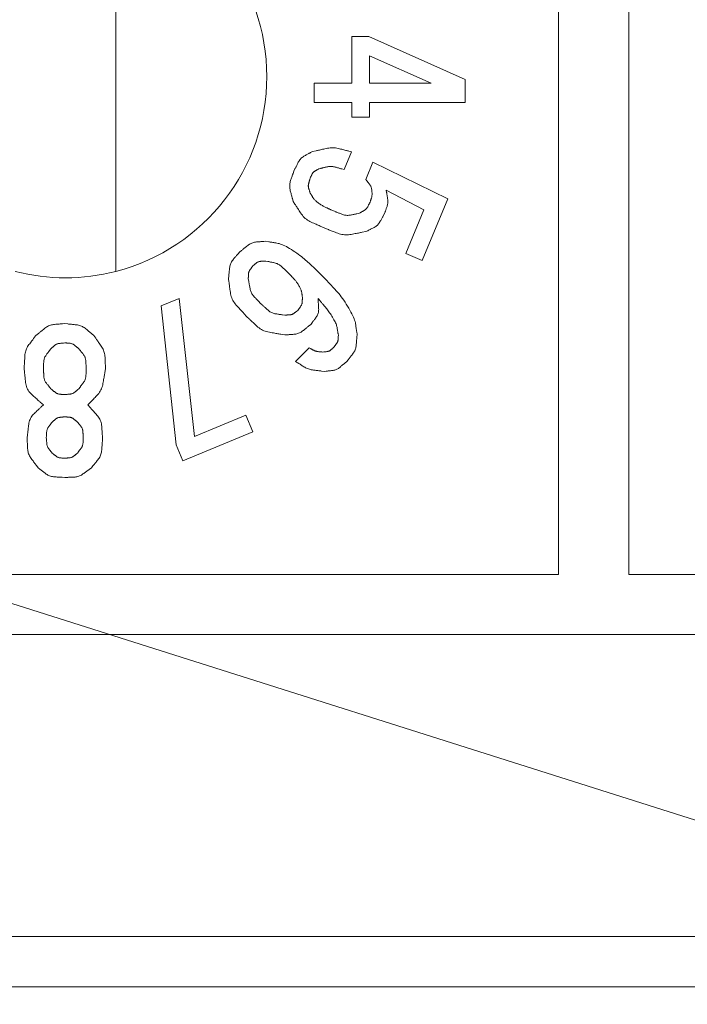
# Model space of a CAD drawing. Units: millimetres. Extents: x 35 to 805, y 3 to 571.
# Drawn here: x 146 to 153, y 345 to 355 of the extents above; entities that cross this region are included whole.
import ezdxf

# ---------------------------------------------------------------- set-up
doc = ezdxf.new("R2010")
doc.units = ezdxf.units.MM
doc.header["$LTSCALE"] = 0.5
for name, color, linetype, lineweight in [('10', 4, 'Continuous', 9), ('2', 7, 'Continuous', 9), ('8', 2, 'Continuous', 20)]:
    doc.layers.add(name, color=color, linetype=linetype, lineweight=lineweight)

msp = doc.modelspace()

# ---------------------------------------------------------------- linework, layer by layer
at = {"layer": '10', "color": 4, "linetype": 'Continuous', "lineweight": 9}
msp.add_lwpolyline([(129.7487, 354.081), (221.8049, 324.9191), (225.8049, 324.9191), (272.1869, 324.9191)], dxfattribs=at)
at = {"layer": '2', "color": 7, "linetype": 'Continuous', "lineweight": 9}
for p, q in [((151.5703, 349.1788), (151.5703, 359.0788)), ((152.2703, 359.0788), (152.2703, 349.1788)), ((147.1703, 356.0653), (147.1703, 352.1923)), ((149.5159, 354.0627), (149.5159, 354.5259)), ((149.5159, 354.5259), (149.685, 354.5259)), ((149.685, 354.5259), (150.6409, 354.0994)), ((149.6924, 354.3347), (149.6924, 354.0627)), ((150.3027, 354.0627), (149.6924, 354.3347)), ((149.1409, 353.8715), (149.1409, 354.0627)), ((149.1409, 354.0627), (149.5159, 354.0627)), ((149.6924, 354.0627), (150.3027, 354.0627)), ((150.6409, 354.0994), (150.6409, 353.8715)), ((149.5159, 353.8715), (149.1409, 353.8715)), ((149.5159, 353.7244), (149.5159, 353.8715)), ((150.6409, 353.8715), (149.6924, 353.8715)), ((149.6924, 353.8715), (149.6924, 353.7244)), ((149.6924, 353.7244), (149.5159, 353.7244)), ((149.5131, 353.3808), (149.4399, 353.2038)), ((149.6547, 353.1068), (149.7253, 353.277)), ((149.7253, 353.277), (150.4682, 352.9135)), ((150.2315, 352.8043), (149.8573, 352.999)), ((150.4682, 352.9135), (150.2144, 352.3007)), ((150.051, 352.3685), (150.2315, 352.8043)), ((150.2144, 352.3007), (150.051, 352.3685)), ((147.6216, 351.8487), (147.7986, 351.922)), ((147.7986, 351.922), (147.952, 350.55)), ((147.7711, 350.4669), (147.6216, 351.8487)), ((148.9572, 351.2969), (149.0917, 351.4314)), ((147.952, 350.55), (148.4626, 350.7616)), ((148.4626, 350.7616), (148.5304, 350.5982)), ((148.5304, 350.5982), (147.836, 350.3103)), ((147.836, 350.3103), (147.7711, 350.4669)), ((141.7703, 349.1788), (151.5703, 349.1788)), ((152.2703, 349.1788), (162.0703, 349.1788)), ((140.9987, 348.581), (162.8987, 348.581))]:
    msp.add_line(p, q, dxfattribs=at)
for points in [[(148.9388, 353.188), (148.9507, 353.2115), (148.9531, 353.2163), (148.9558, 353.2216), (148.9586, 353.2272), (148.9617, 353.2332), (148.9649, 353.2396), (148.9683, 353.2463), (148.9719, 353.2534), (148.9757, 353.2608), (148.9796, 353.2687), (148.9838, 353.2769), (148.9882, 353.2851), (148.9931, 353.2929), (148.9983, 353.3003), (149.0039, 353.3073), (149.0099, 353.3139), (149.0164, 353.3201), (149.0232, 353.326), (149.0304, 353.3314), (149.038, 353.3364), (149.046, 353.3411), (149.054, 353.3454), (149.0615, 353.3495), (149.0686, 353.3533), (149.0752, 353.3569), (149.0813, 353.3603), (149.087, 353.3633), (149.0922, 353.3662), (149.0969, 353.3688), (149.1012, 353.3711), (149.1051, 353.3732), (149.1231, 353.383)], [(149.1231, 353.383), (149.1596, 353.3912), (149.1672, 353.3929), (149.1754, 353.3947), (149.1841, 353.3967), (149.1934, 353.3988), (149.2033, 353.401), (149.2138, 353.4033), (149.2248, 353.4058), (149.2365, 353.4084), (149.2487, 353.4111), (149.2615, 353.414), (149.2745, 353.4166), (149.2876, 353.4186), (149.3006, 353.42), (149.3136, 353.4207), (149.3266, 353.4209), (149.3396, 353.4204), (149.3526, 353.4192), (149.3656, 353.4175), (149.3785, 353.4151), (149.3914, 353.4121), (149.404, 353.4088), (149.4158, 353.4058), (149.4269, 353.4029), (149.4373, 353.4003), (149.447, 353.3978), (149.456, 353.3955), (149.4642, 353.3934), (149.4717, 353.3914), (149.4785, 353.3897), (149.4846, 353.3881), (149.5131, 353.3808)], [(148.9336, 352.8871), (148.9258, 352.9154), (148.9242, 352.9213), (148.9224, 352.9277), (148.9206, 352.9345), (148.9186, 352.9417), (148.9165, 352.9494), (148.9142, 352.9575), (148.9119, 352.9661), (148.9094, 352.9751), (148.9068, 352.9846), (148.9041, 352.9945), (148.9016, 353.0047), (148.8997, 353.0148), (148.8985, 353.0249), (148.8979, 353.035), (148.8978, 353.045), (148.8984, 353.055), (148.8997, 353.065), (148.9015, 353.075), (148.9039, 353.0849), (148.907, 353.0948), (148.9103, 353.1044), (148.9134, 353.1135), (148.9163, 353.122), (148.919, 353.13), (148.9215, 353.1374), (148.9239, 353.1442), (148.926, 353.1506), (148.928, 353.1563), (148.9297, 353.1615), (148.9313, 353.1661), (148.9388, 353.188)], [(149.1882, 353.2122), (149.1776, 353.206), (149.1754, 353.2047), (149.1731, 353.2033), (149.1705, 353.2018), (149.1678, 353.2002), (149.165, 353.1985), (149.1619, 353.1967), (149.1587, 353.1948), (149.1554, 353.1928), (149.1518, 353.1907), (149.1481, 353.1885), (149.1445, 353.1862), (149.141, 353.1837), (149.1376, 353.181), (149.1345, 353.1782), (149.1316, 353.1752), (149.1289, 353.172), (149.1263, 353.1687), (149.124, 353.1651), (149.1218, 353.1614), (149.1198, 353.1576), (149.118, 353.1538), (149.1163, 353.1501), (149.1147, 353.1467), (149.1132, 353.1436), (149.1118, 353.1406), (149.1105, 353.1379), (149.1093, 353.1354), (149.1082, 353.1331), (149.1072, 353.131), (149.1063, 353.1292), (149.1022, 353.1205)], [(149.4399, 353.2038), (149.4164, 353.2105), (149.4115, 353.2119), (149.4063, 353.2134), (149.4007, 353.215), (149.3947, 353.2167), (149.3883, 353.2185), (149.3816, 353.2205), (149.3746, 353.2225), (149.3671, 353.2246), (149.3593, 353.2268), (149.3511, 353.2292), (149.3428, 353.2314), (149.3344, 353.2331), (149.326, 353.2344), (149.3176, 353.2352), (149.3092, 353.2357), (149.3009, 353.2356), (149.2925, 353.2352), (149.2841, 353.2342), (149.2757, 353.2329), (149.2672, 353.2311), (149.2591, 353.2291), (149.2514, 353.2273), (149.2441, 353.2256), (149.2374, 353.224), (149.2311, 353.2225), (149.2252, 353.2211), (149.2199, 353.2198), (149.215, 353.2186), (149.2106, 353.2176), (149.2067, 353.2166), (149.1882, 353.2122)], [(149.1022, 353.1205), (149.0981, 353.1062), (149.0972, 353.1032), (149.0963, 353.1), (149.0953, 353.0966), (149.0942, 353.0929), (149.0931, 353.0891), (149.0919, 353.085), (149.0907, 353.0806), (149.0894, 353.0761), (149.088, 353.0713), (149.0866, 353.0663), (149.0853, 353.0612), (149.0843, 353.0561), (149.0836, 353.051), (149.0832, 353.046), (149.0831, 353.0409), (149.0834, 353.0358), (149.0839, 353.0308), (149.0848, 353.0257), (149.086, 353.0207), (149.0875, 353.0157), (149.0891, 353.0108), (149.0906, 353.0062), (149.092, 353.0019), (149.0933, 352.9979), (149.0946, 352.9941), (149.0957, 352.9906), (149.0968, 352.9874), (149.0977, 352.9845), (149.0986, 352.9819), (149.0993, 352.9795), (149.103, 352.9685)], [(149.6972, 352.8819), (149.7008, 352.8927), (149.7016, 352.895), (149.7024, 352.8974), (149.7033, 352.9001), (149.7042, 352.9031), (149.7053, 352.9062), (149.7064, 352.9095), (149.7076, 352.9131), (149.7088, 352.9169), (149.7102, 352.9209), (149.7116, 352.9251), (149.7129, 352.9296), (149.714, 352.9345), (149.7149, 352.9398), (149.7156, 352.9456), (149.7161, 352.9517), (149.7164, 352.9583), (149.7165, 352.9652), (149.7163, 352.9726), (149.716, 352.9804), (149.7154, 352.9886), (149.7146, 352.9968), (149.7135, 353.0046), (149.7121, 353.0121), (149.7105, 353.0192), (149.7085, 353.0259), (149.7062, 353.0323), (149.7037, 353.0383), (149.7009, 353.044), (149.6977, 353.0493), (149.6943, 353.0542), (149.6908, 353.0588), (149.6875, 353.0633), (149.6842, 353.0676), (149.6812, 353.0717), (149.6782, 353.0756), (149.6754, 353.0793), (149.6728, 353.0829), (149.6702, 353.0862), (149.6679, 353.0894), (149.6656, 353.0924), (149.6547, 353.1068)], [(149.103, 352.9685), (149.1101, 352.9569), (149.1115, 352.9545), (149.1132, 352.9518), (149.1149, 352.949), (149.1168, 352.9458), (149.1189, 352.9425), (149.1211, 352.9389), (149.1234, 352.9351), (149.1259, 352.931), (149.1285, 352.9267), (149.1313, 352.9222), (149.1344, 352.9175), (149.138, 352.9128), (149.1421, 352.9079), (149.1468, 352.9029), (149.1519, 352.8978), (149.1576, 352.8926), (149.1638, 352.8873), (149.1705, 352.8819), (149.1777, 352.8764), (149.1854, 352.8707), (149.1934, 352.8652), (149.2011, 352.86), (149.2087, 352.855), (149.2161, 352.8503), (149.2233, 352.8459), (149.2303, 352.8418), (149.2372, 352.8379), (149.244, 352.8344), (149.2505, 352.8311), (149.2569, 352.8281), (149.2631, 352.8252), (149.269, 352.8225), (149.2747, 352.8199), (149.2801, 352.8174), (149.2853, 352.8151), (149.2903, 352.8128), (149.295, 352.8107), (149.2994, 352.8086), (149.3036, 352.8067), (149.3076, 352.8049), (149.3268, 352.7961)], [(149.8573, 352.999), (149.8611, 352.9768), (149.8619, 352.9722), (149.8627, 352.9673), (149.8636, 352.962), (149.8646, 352.9563), (149.8656, 352.9503), (149.8667, 352.944), (149.8679, 352.9373), (149.8691, 352.9302), (149.8703, 352.9228), (149.8716, 352.9151), (149.8728, 352.9071), (149.8735, 352.8993), (149.8739, 352.8914), (149.8739, 352.8836), (149.8735, 352.8759), (149.8726, 352.8682), (149.8714, 352.8605), (149.8698, 352.8528), (149.8678, 352.8452), (149.8654, 352.8376), (149.8629, 352.8302), (149.8605, 352.8233), (149.8583, 352.8168), (149.8562, 352.8107), (149.8543, 352.8051), (149.8525, 352.7998), (149.8508, 352.795), (149.8493, 352.7906), (149.8479, 352.7866), (149.8467, 352.7831), (149.841, 352.7664)], [(149.2533, 352.6191), (149.216, 352.6358), (149.2083, 352.6393), (149.1999, 352.643), (149.191, 352.647), (149.1815, 352.6512), (149.1714, 352.6557), (149.1608, 352.6605), (149.1495, 352.6655), (149.1377, 352.6708), (149.1253, 352.6764), (149.1123, 352.6822), (149.0993, 352.6885), (149.0868, 352.6954), (149.0749, 352.7029), (149.0635, 352.711), (149.0527, 352.7197), (149.0425, 352.7291), (149.0327, 352.7391), (149.0236, 352.7497), (149.0149, 352.7609), (149.0069, 352.7728), (148.9993, 352.7846), (148.9921, 352.7958), (148.9854, 352.8062), (148.9791, 352.816), (148.9733, 352.8251), (148.9679, 352.8335), (148.963, 352.8413), (148.9584, 352.8483), (148.9544, 352.8547), (148.9507, 352.8604), (148.9336, 352.8871)], [(149.5864, 352.7683), (149.5999, 352.7759), (149.6027, 352.7775), (149.6057, 352.7792), (149.609, 352.781), (149.6124, 352.783), (149.6161, 352.785), (149.62, 352.7872), (149.6241, 352.7895), (149.6284, 352.7919), (149.6329, 352.7944), (149.6376, 352.7971), (149.6424, 352.7999), (149.6469, 352.803), (149.6511, 352.8063), (149.6551, 352.8098), (149.6589, 352.8135), (149.6624, 352.8174), (149.6657, 352.8216), (149.6687, 352.826), (149.6716, 352.8306), (149.6741, 352.8354), (149.6765, 352.8402), (149.6788, 352.8447), (149.6809, 352.849), (149.6828, 352.8529), (149.6847, 352.8566), (149.6864, 352.8601), (149.6879, 352.8632), (149.6894, 352.8661), (149.6907, 352.8687), (149.6918, 352.871), (149.6972, 352.8819)], [(149.3268, 352.7961), (149.3506, 352.7867), (149.3555, 352.7847), (149.3608, 352.7826), (149.3665, 352.7804), (149.3725, 352.778), (149.3789, 352.7754), (149.3857, 352.7727), (149.3929, 352.7699), (149.4004, 352.7669), (149.4083, 352.7638), (149.4166, 352.7605), (149.425, 352.7574), (149.4336, 352.7548), (149.4421, 352.7527), (149.4507, 352.7511), (149.4593, 352.7501), (149.468, 352.7495), (149.4767, 352.7494), (149.4855, 352.7499), (149.4943, 352.7508), (149.5032, 352.7523), (149.5118, 352.7539), (149.5199, 352.7555), (149.5275, 352.757), (149.5347, 352.7584), (149.5413, 352.7596), (149.5474, 352.7608), (149.553, 352.7619), (149.5582, 352.7629), (149.5628, 352.7638), (149.5669, 352.7646), (149.5864, 352.7683)], [(149.841, 352.7664), (149.8285, 352.7446), (149.8259, 352.74), (149.8231, 352.7352), (149.8201, 352.7299), (149.8169, 352.7243), (149.8135, 352.7184), (149.8099, 352.7122), (149.8061, 352.7055), (149.8022, 352.6986), (149.798, 352.6913), (149.7936, 352.6836), (149.7889, 352.676), (149.7839, 352.6688), (149.7786, 352.6619), (149.7728, 352.6555), (149.7668, 352.6494), (149.7603, 352.6437), (149.7535, 352.6385), (149.7464, 352.6336), (149.7389, 352.6291), (149.731, 352.6249), (149.7232, 352.6211), (149.7158, 352.6175), (149.7089, 352.6142), (149.7024, 352.611), (149.6964, 352.6081), (149.6908, 352.6054), (149.6857, 352.6029), (149.681, 352.6006), (149.6768, 352.5985), (149.673, 352.5967), (149.6553, 352.588)], [(149.6553, 352.588), (149.6169, 352.5806), (149.6089, 352.5791), (149.6003, 352.5774), (149.5911, 352.5757), (149.5813, 352.5738), (149.5709, 352.5718), (149.5599, 352.5696), (149.5483, 352.5674), (149.536, 352.565), (149.5232, 352.5625), (149.5097, 352.5599), (149.496, 352.5577), (149.4823, 352.5562), (149.4688, 352.5554), (149.4553, 352.5554), (149.4418, 352.5562), (149.4285, 352.5578), (149.4152, 352.5601), (149.402, 352.5632), (149.3889, 352.5671), (149.3759, 352.5718), (149.3632, 352.5766), (149.3513, 352.5812), (149.3401, 352.5856), (149.3297, 352.5896), (149.3199, 352.5934), (149.3109, 352.5968), (149.3026, 352.6), (149.295, 352.603), (149.2882, 352.6056), (149.2821, 352.608), (149.2533, 352.6191)], [(148.3984, 352.3835), (148.4201, 352.401), (148.4247, 352.4046), (148.4295, 352.4085), (148.4347, 352.4127), (148.4403, 352.4172), (148.4462, 352.4219), (148.4524, 352.427), (148.459, 352.4323), (148.4659, 352.4378), (148.4732, 352.4437), (148.4808, 352.4498), (148.4887, 352.4558), (148.4968, 352.4612), (148.5051, 352.4661), (148.5136, 352.4705), (148.5224, 352.4743), (148.5313, 352.4775), (148.5405, 352.4802), (148.5498, 352.4823), (148.5594, 352.4839), (148.5692, 352.4849), (148.5788, 352.4857), (148.5879, 352.4864), (148.5964, 352.487), (148.6043, 352.4877), (148.6117, 352.4882), (148.6186, 352.4888), (148.6249, 352.4892), (148.6306, 352.4897), (148.6358, 352.4901), (148.6405, 352.4904), (148.6623, 352.4921)], [(148.6623, 352.4921), (148.6921, 352.4868), (148.6984, 352.4856), (148.7053, 352.4844), (148.7127, 352.4831), (148.7208, 352.4816), (148.7295, 352.4801), (148.7388, 352.4784), (148.7486, 352.4766), (148.7591, 352.4747), (148.7702, 352.4727), (148.7819, 352.4707), (148.7941, 352.468), (148.807, 352.4643), (148.8206, 352.4596), (148.8347, 352.4539), (148.8494, 352.4472), (148.8648, 352.4394), (148.8808, 352.4306), (148.8974, 352.4208), (148.9146, 352.41), (148.9324, 352.3982), (148.9502, 352.3859), (148.9674, 352.3739), (148.9838, 352.362), (148.9996, 352.3502), (149.0146, 352.3387), (149.029, 352.3273), (149.0427, 352.3161), (149.0557, 352.3051), (149.0681, 352.2943), (149.0798, 352.2836), (149.0909, 352.2733), (149.1015, 352.2633), (149.1117, 352.2538), (149.1215, 352.2446), (149.1309, 352.2359), (149.1398, 352.2276), (149.1482, 352.2197), (149.1562, 352.2122), (149.1638, 352.2051), (149.171, 352.1985), (149.2056, 352.1661)], [(148.2897, 352.1196), (148.2926, 352.1474), (148.2932, 352.1531), (148.2938, 352.1594), (148.2945, 352.166), (148.2953, 352.1731), (148.296, 352.1806), (148.2969, 352.1886), (148.2977, 352.197), (148.2987, 352.2059), (148.2996, 352.2151), (148.3006, 352.2249), (148.3019, 352.2347), (148.3038, 352.2443), (148.3062, 352.2536), (148.3091, 352.2627), (148.3125, 352.2716), (148.3165, 352.2802), (148.3211, 352.2886), (148.3261, 352.2967), (148.3318, 352.3047), (148.3379, 352.3123), (148.3442, 352.3197), (148.3501, 352.3266), (148.3556, 352.3331), (148.3607, 352.3392), (148.3656, 352.3449), (148.37, 352.3501), (148.3741, 352.3549), (148.3778, 352.3593), (148.3812, 352.3633), (148.3842, 352.3668), (148.3984, 352.3835)], [(148.6623, 352.2955), (148.6488, 352.2947), (148.646, 352.2945), (148.643, 352.2944), (148.6398, 352.2942), (148.6363, 352.294), (148.6327, 352.2937), (148.6288, 352.2935), (148.6248, 352.2933), (148.6205, 352.293), (148.616, 352.2928), (148.6113, 352.2925), (148.6066, 352.2921), (148.6019, 352.2914), (148.5974, 352.2904), (148.5929, 352.2892), (148.5886, 352.2878), (148.5843, 352.286), (148.5802, 352.284), (148.5762, 352.2817), (148.5722, 352.2792), (148.5684, 352.2764), (148.5647, 352.2736), (148.5613, 352.2709), (148.558, 352.2684), (148.555, 352.266), (148.5522, 352.2638), (148.5495, 352.2618), (148.5471, 352.26), (148.545, 352.2583), (148.543, 352.2567), (148.5412, 352.2554), (148.5329, 352.2489)], [(148.8951, 352.1661), (148.8765, 352.1843), (148.8726, 352.1881), (148.8685, 352.1922), (148.864, 352.1965), (148.8593, 352.2012), (148.8542, 352.2061), (148.8489, 352.2113), (148.8433, 352.2168), (148.8374, 352.2225), (148.8312, 352.2286), (148.8247, 352.2349), (148.818, 352.2411), (148.811, 352.2469), (148.8038, 352.2523), (148.7963, 352.2572), (148.7886, 352.2616), (148.7807, 352.2656), (148.7725, 352.2692), (148.7641, 352.2723), (148.7555, 352.2749), (148.7466, 352.2771), (148.7379, 352.279), (148.7297, 352.2808), (148.7219, 352.2825), (148.7147, 352.2841), (148.708, 352.2855), (148.7018, 352.2869), (148.6961, 352.2881), (148.6909, 352.2893), (148.6862, 352.2903), (148.682, 352.2912), (148.6623, 352.2955)], [(148.5329, 352.2489), (148.5251, 352.2381), (148.5235, 352.2358), (148.5217, 352.2334), (148.5198, 352.2308), (148.5178, 352.228), (148.5157, 352.225), (148.5135, 352.2219), (148.5111, 352.2186), (148.5086, 352.2152), (148.506, 352.2115), (148.5033, 352.2077), (148.5006, 352.2038), (148.4982, 352.1997), (148.496, 352.1956), (148.4942, 352.1914), (148.4925, 352.1872), (148.4912, 352.1828), (148.49, 352.1783), (148.4892, 352.1738), (148.4886, 352.1691), (148.4883, 352.1644), (148.4881, 352.1598), (148.4879, 352.1554), (148.4877, 352.1513), (148.4875, 352.1475), (148.4874, 352.1439), (148.4872, 352.1406), (148.4871, 352.1376), (148.487, 352.1348), (148.4869, 352.1323), (148.4868, 352.1301), (148.4863, 352.1196)], [(148.4708, 351.7419), (148.4433, 351.7724), (148.4376, 351.7787), (148.4315, 351.7856), (148.4249, 351.7929), (148.4179, 351.8006), (148.4104, 351.8089), (148.4026, 351.8177), (148.3943, 351.8269), (148.3855, 351.8366), (148.3764, 351.8467), (148.3668, 351.8574), (148.3574, 351.8685), (148.3487, 351.8799), (148.3409, 351.8917), (148.3338, 351.9038), (148.3275, 351.9163), (148.3221, 351.9291), (148.3174, 351.9423), (148.3135, 351.9559), (148.3103, 351.9698), (148.308, 351.984), (148.3061, 351.998), (148.3043, 352.0113), (148.3026, 352.0237), (148.3011, 352.0353), (148.2996, 352.0461), (148.2983, 352.056), (148.297, 352.0652), (148.2959, 352.0736), (148.2949, 352.0811), (148.294, 352.0879), (148.2897, 352.1196)], [(148.4863, 352.1196), (148.4911, 352.0937), (148.4921, 352.0883), (148.4931, 352.0825), (148.4943, 352.0763), (148.4955, 352.0697), (148.4968, 352.0627), (148.4981, 352.0553), (148.4996, 352.0474), (148.5011, 352.0392), (148.5027, 352.0305), (148.5043, 352.0214), (148.5063, 352.0123), (148.5087, 352.0034), (148.5116, 351.9947), (148.5149, 351.9863), (148.5187, 351.9781), (148.523, 351.9702), (148.5278, 351.9625), (148.533, 351.955), (148.5387, 351.9478), (148.5449, 351.9408), (148.5511, 351.9342), (148.557, 351.9279), (148.5625, 351.922), (148.5677, 351.9165), (148.5725, 351.9114), (148.577, 351.9067), (148.581, 351.9023), (148.5848, 351.8983), (148.5881, 351.8947), (148.5912, 351.8915), (148.6053, 351.8764)], [(149.0245, 351.9333), (149.0227, 351.946), (149.0223, 351.9486), (149.0219, 351.9515), (149.0215, 351.9547), (149.021, 351.9581), (149.0205, 351.9618), (149.0199, 351.9657), (149.0193, 351.9699), (149.0187, 351.9743), (149.018, 351.979), (149.0174, 351.984), (149.0164, 351.9892), (149.0151, 351.9947), (149.0134, 352.0005), (149.0113, 352.0066), (149.0088, 352.0129), (149.0058, 352.0196), (149.0025, 352.0265), (148.9988, 352.0337), (148.9947, 352.0412), (148.9901, 352.049), (148.9854, 352.0568), (148.9807, 352.0643), (148.9761, 352.0715), (148.9714, 352.0783), (148.9668, 352.0848), (148.9623, 352.0911), (148.9577, 352.097), (148.9532, 352.1025), (148.9488, 352.1078), (148.9443, 352.1128), (148.94, 352.1175), (148.9358, 352.122), (148.9318, 352.1263), (148.928, 352.1305), (148.9243, 352.1345), (148.9208, 352.1382), (148.9175, 352.1418), (148.9144, 352.1452), (148.9114, 352.1484), (148.9086, 352.1515), (148.8951, 352.1661)], [(149.2056, 352.1661), (149.2512, 352.1173), (149.2605, 352.1074), (149.2702, 352.097), (149.2802, 352.0863), (149.2906, 352.0752), (149.3013, 352.0637), (149.3124, 352.0518), (149.3239, 352.0395), (149.3357, 352.0269), (149.3479, 352.0139), (149.3604, 352.0004), (149.3731, 351.9865), (149.3858, 351.9718), (149.3983, 351.9563), (149.4108, 351.9401), (149.4232, 351.9232), (149.4356, 351.9055), (149.4479, 351.8871), (149.4601, 351.868), (149.4723, 351.8481), (149.4844, 351.8275), (149.4959, 351.8071), (149.5064, 351.7876), (149.5159, 351.7693), (149.5243, 351.752), (149.5316, 351.7358), (149.5379, 351.7206), (149.5431, 351.7064), (149.5473, 351.6933), (149.5504, 351.6813), (149.5524, 351.6703), (149.5539, 351.6601), (149.5554, 351.6505), (149.5567, 351.6413), (149.558, 351.6327), (149.5591, 351.6246), (149.5603, 351.6171), (149.5613, 351.61), (149.5623, 351.6035), (149.5631, 351.5975), (149.5639, 351.592), (149.5678, 351.5659)], [(148.9779, 351.8039), (148.9857, 351.8148), (148.9873, 351.8171), (148.9891, 351.8195), (148.991, 351.8221), (148.9929, 351.8249), (148.9951, 351.8278), (148.9973, 351.831), (148.9997, 351.8343), (149.0022, 351.8377), (149.0048, 351.8414), (149.0075, 351.8452), (149.0102, 351.8491), (149.0126, 351.8531), (149.0148, 351.8572), (149.0166, 351.8614), (149.0183, 351.8657), (149.0196, 351.8701), (149.0208, 351.8746), (149.0216, 351.8791), (149.0222, 351.8837), (149.0225, 351.8885), (149.0227, 351.8931), (149.0229, 351.8975), (149.0231, 351.9015), (149.0233, 351.9054), (149.0234, 351.9089), (149.0236, 351.9122), (149.0237, 351.9153), (149.0238, 351.918), (149.0239, 351.9206), (149.024, 351.9228), (149.0245, 351.9333)], [(149.1797, 351.923), (149.1813, 351.8962), (149.1817, 351.8906), (149.1821, 351.8846), (149.1824, 351.8782), (149.1829, 351.8714), (149.1833, 351.8641), (149.1838, 351.8564), (149.1843, 351.8483), (149.1848, 351.8398), (149.1854, 351.8309), (149.1859, 351.8216), (149.1862, 351.8121), (149.1859, 351.8028), (149.1849, 351.7937), (149.1833, 351.7849), (149.1811, 351.7762), (149.1782, 351.7677), (149.1747, 351.7594), (149.1706, 351.7513), (149.1659, 351.7434), (149.1605, 351.7357), (149.155, 351.7283), (149.1498, 351.7213), (149.1449, 351.7148), (149.1404, 351.7087), (149.1361, 351.703), (149.1322, 351.6977), (149.1286, 351.6929), (149.1253, 351.6885), (149.1224, 351.6845), (149.1197, 351.681), (149.1073, 351.6642)], [(149.3815, 351.5556), (149.3782, 351.5753), (149.3776, 351.5795), (149.3768, 351.584), (149.376, 351.589), (149.3751, 351.5943), (149.3742, 351.6), (149.3732, 351.6062), (149.3721, 351.6127), (149.371, 351.6196), (149.3698, 351.6269), (149.3685, 351.6347), (149.3669, 351.6428), (149.3646, 351.6514), (149.3618, 351.6604), (149.3583, 351.6698), (149.3542, 351.6797), (149.3494, 351.6901), (149.3441, 351.7008), (149.3381, 351.7121), (149.3314, 351.7237), (149.3242, 351.7358), (149.3167, 351.7479), (149.3093, 351.7595), (149.3019, 351.7707), (149.2947, 351.7815), (149.2876, 351.7917), (149.2805, 351.8016), (149.2736, 351.8109), (149.2667, 351.8199), (149.26, 351.8283), (149.2533, 351.8364), (149.2468, 351.844), (149.2406, 351.8513), (149.2346, 351.8584), (149.2289, 351.8651), (149.2234, 351.8715), (149.2182, 351.8777), (149.2132, 351.8835), (149.2085, 351.889), (149.2041, 351.8942), (149.1999, 351.8991), (149.1797, 351.923)], [(148.6053, 351.8764), (148.625, 351.8585), (148.629, 351.8548), (148.6334, 351.8508), (148.6381, 351.8465), (148.6431, 351.8419), (148.6484, 351.8371), (148.654, 351.832), (148.66, 351.8266), (148.6662, 351.8209), (148.6727, 351.8149), (148.6796, 351.8087), (148.6867, 351.8025), (148.694, 351.7969), (148.7016, 351.7918), (148.7094, 351.7872), (148.7175, 351.7831), (148.7257, 351.7794), (148.7342, 351.7763), (148.743, 351.7737), (148.7519, 351.7716), (148.7611, 351.77), (148.7702, 351.7687), (148.7787, 351.7675), (148.7867, 351.7663), (148.7942, 351.7652), (148.8011, 351.7642), (148.8076, 351.7633), (148.8135, 351.7624), (148.8189, 351.7617), (148.8237, 351.761), (148.8281, 351.7603), (148.8485, 351.7574)], [(148.8485, 351.7574), (148.862, 351.7582), (148.8648, 351.7583), (148.8678, 351.7585), (148.871, 351.7587), (148.8745, 351.7589), (148.8781, 351.7591), (148.8819, 351.7594), (148.886, 351.7596), (148.8903, 351.7599), (148.8948, 351.7601), (148.8995, 351.7604), (148.9042, 351.7608), (148.9089, 351.7615), (148.9134, 351.7624), (148.9179, 351.7637), (148.9222, 351.7651), (148.9265, 351.7669), (148.9306, 351.7689), (148.9346, 351.7711), (148.9386, 351.7737), (148.9424, 351.7765), (148.9461, 351.7793), (148.9495, 351.782), (148.9528, 351.7845), (148.9558, 351.7868), (148.9586, 351.789), (148.9612, 351.7911), (148.9637, 351.7929), (148.9658, 351.7946), (148.9678, 351.7961), (148.9696, 351.7975), (148.9779, 351.8039)], [(148.8485, 351.5608), (148.8084, 351.5677), (148.8, 351.5691), (148.7911, 351.5707), (148.7814, 351.5723), (148.7712, 351.5741), (148.7603, 351.576), (148.7487, 351.578), (148.7366, 351.5801), (148.7238, 351.5823), (148.7103, 351.5846), (148.6963, 351.5871), (148.6821, 351.5899), (148.6682, 351.5935), (148.6548, 351.5978), (148.6417, 351.6029), (148.629, 351.6087), (148.6167, 351.6153), (148.6047, 351.6226), (148.5931, 351.6306), (148.5819, 351.6393), (148.5711, 351.6488), (148.5607, 351.6584), (148.551, 351.6675), (148.5418, 351.676), (148.5333, 351.6839), (148.5253, 351.6913), (148.5179, 351.6982), (148.5111, 351.7045), (148.5049, 351.7102), (148.4993, 351.7154), (148.4943, 351.72), (148.4708, 351.7419)], [(146.3762, 351.5553), (146.3998, 351.5743), (146.4048, 351.5782), (146.41, 351.5825), (146.4157, 351.587), (146.4217, 351.5919), (146.4282, 351.597), (146.4349, 351.6025), (146.4421, 351.6082), (146.4496, 351.6143), (146.4575, 351.6206), (146.4658, 351.6273), (146.4744, 351.6337), (146.4832, 351.6396), (146.4922, 351.6449), (146.5015, 351.6496), (146.511, 351.6537), (146.5207, 351.6573), (146.5306, 351.6602), (146.5408, 351.6625), (146.5512, 351.6642), (146.5618, 351.6653), (146.5723, 351.6661), (146.5821, 351.6668), (146.5914, 351.6675), (146.6, 351.6682), (146.6081, 351.6688), (146.6155, 351.6694), (146.6223, 351.6699), (146.6286, 351.6703), (146.6342, 351.6708), (146.6393, 351.6712), (146.6629, 351.673)], [(146.6629, 351.673), (146.6931, 351.6699), (146.6994, 351.6692), (146.7062, 351.6685), (146.7134, 351.6678), (146.7211, 351.667), (146.7293, 351.6662), (146.7379, 351.6653), (146.7471, 351.6644), (146.7567, 351.6634), (146.7668, 351.6624), (146.7773, 351.6613), (146.788, 351.6599), (146.7984, 351.6579), (146.8085, 351.6553), (146.8184, 351.6522), (146.8281, 351.6484), (146.8375, 351.6441), (146.8466, 351.6392), (146.8554, 351.6337), (146.864, 351.6276), (146.8724, 351.6209), (146.8804, 351.6141), (146.8879, 351.6077), (146.895, 351.6017), (146.9016, 351.5961), (146.9077, 351.5909), (146.9134, 351.5861), (146.9187, 351.5817), (146.9234, 351.5776), (146.9277, 351.5739), (146.9316, 351.5707), (146.9497, 351.5553)], [(149.1073, 351.6642), (149.0858, 351.6474), (149.0814, 351.6438), (149.0766, 351.6401), (149.0715, 351.636), (149.066, 351.6317), (149.0602, 351.6271), (149.0541, 351.6223), (149.0476, 351.6172), (149.0408, 351.6118), (149.0336, 351.6062), (149.0261, 351.6003), (149.0184, 351.5945), (149.0104, 351.5893), (149.0023, 351.5846), (148.9939, 351.5804), (148.9853, 351.5768), (148.9766, 351.5737), (148.9676, 351.5712), (148.9584, 351.5692), (148.9491, 351.5677), (148.9395, 351.5668), (148.9301, 351.5662), (148.9213, 351.5656), (148.9129, 351.5651), (148.9052, 351.5645), (148.8979, 351.5641), (148.8912, 351.5636), (148.8851, 351.5632), (148.8795, 351.5628), (148.8744, 351.5625), (148.8699, 351.5622), (148.8485, 351.5608)], [(146.2585, 351.2244), (146.2604, 351.2588), (146.2608, 351.266), (146.2613, 351.2736), (146.2617, 351.2819), (146.2622, 351.2906), (146.2627, 351.2999), (146.2633, 351.3098), (146.2639, 351.3202), (146.2645, 351.3311), (146.2651, 351.3426), (146.2658, 351.3546), (146.2668, 351.3667), (146.2685, 351.3786), (146.2709, 351.3902), (146.2739, 351.4016), (146.2776, 351.4127), (146.282, 351.4235), (146.2871, 351.4341), (146.2928, 351.4445), (146.2993, 351.4545), (146.3064, 351.4643), (146.3136, 351.4737), (146.3204, 351.4826), (146.3268, 351.4909), (146.3328, 351.4987), (146.3383, 351.506), (146.3435, 351.5127), (146.3482, 351.5188), (146.3525, 351.5244), (146.3564, 351.5295), (146.3598, 351.534), (146.3762, 351.5553)], [(146.9497, 351.5553), (146.9695, 351.5275), (146.9736, 351.5217), (146.9781, 351.5154), (146.9828, 351.5088), (146.9879, 351.5017), (146.9933, 351.4941), (146.999, 351.4861), (147.005, 351.4777), (147.0113, 351.4688), (147.0179, 351.4595), (147.0249, 351.4497), (147.0316, 351.4396), (147.0377, 351.4293), (147.0432, 351.4188), (147.048, 351.4081), (147.0521, 351.3971), (147.0556, 351.3859), (147.0584, 351.3745), (147.0605, 351.3629), (147.062, 351.3511), (147.0628, 351.339), (147.0633, 351.3272), (147.0637, 351.316), (147.0641, 351.3056), (147.0645, 351.2958), (147.0649, 351.2867), (147.0652, 351.2782), (147.0655, 351.2705), (147.0658, 351.2634), (147.0661, 351.257), (147.0663, 351.2513), (147.0674, 351.2244)], [(149.3349, 351.4366), (149.3425, 351.4465), (149.3441, 351.4485), (149.3458, 351.4507), (149.3476, 351.4531), (149.3496, 351.4556), (149.3516, 351.4583), (149.3538, 351.4611), (149.3561, 351.4641), (149.3586, 351.4673), (149.3611, 351.4706), (149.3638, 351.4741), (149.3664, 351.4776), (149.3687, 351.4813), (149.3708, 351.4851), (149.3727, 351.4889), (149.3743, 351.4929), (149.3757, 351.4969), (149.3769, 351.501), (149.3778, 351.5052), (149.3784, 351.5095), (149.3788, 351.5139), (149.3791, 351.5182), (149.3794, 351.5223), (149.3796, 351.5261), (149.3798, 351.5296), (149.38, 351.5329), (149.3802, 351.536), (149.3804, 351.5388), (149.3806, 351.5414), (149.3807, 351.5437), (149.3809, 351.5458), (149.3815, 351.5556)], [(149.5678, 351.5659), (149.5655, 351.5377), (149.5651, 351.5319), (149.5646, 351.5256), (149.5641, 351.5188), (149.5635, 351.5117), (149.5629, 351.504), (149.5623, 351.496), (149.5616, 351.4874), (149.5609, 351.4785), (149.5601, 351.4691), (149.5594, 351.4592), (149.5583, 351.4493), (149.5567, 351.4396), (149.5545, 351.4301), (149.5518, 351.4208), (149.5485, 351.4118), (149.5447, 351.4029), (149.5403, 351.3944), (149.5353, 351.386), (149.5298, 351.3779), (149.5238, 351.37), (149.5176, 351.3624), (149.5118, 351.3553), (149.5064, 351.3486), (149.5013, 351.3424), (149.4966, 351.3366), (149.4922, 351.3312), (149.4882, 351.3262), (149.4845, 351.3217), (149.4812, 351.3176), (149.4782, 351.314), (149.4643, 351.2969)], [(146.5232, 351.423), (146.511, 351.4063), (146.5084, 351.4029), (146.5057, 351.3992), (146.5028, 351.3952), (146.4996, 351.3909), (146.4963, 351.3864), (146.4928, 351.3817), (146.4891, 351.3766), (146.4852, 351.3713), (146.4811, 351.3658), (146.4768, 351.36), (146.4726, 351.354), (146.4688, 351.3478), (146.4654, 351.3415), (146.4625, 351.3351), (146.4599, 351.3285), (146.4577, 351.3218), (146.456, 351.3149), (146.4546, 351.3079), (146.4536, 351.3008), (146.4531, 351.2935), (146.4527, 351.2864), (146.4524, 351.2797), (146.4521, 351.2734), (146.4518, 351.2675), (146.4515, 351.262), (146.4513, 351.2569), (146.4511, 351.2522), (146.4509, 351.2479), (146.4507, 351.2441), (146.4505, 351.2406), (146.4497, 351.2244)], [(146.6629, 351.4818), (146.6482, 351.4801), (146.6451, 351.4798), (146.6418, 351.4794), (146.6383, 351.479), (146.6345, 351.4786), (146.6305, 351.4782), (146.6263, 351.4777), (146.6218, 351.4772), (146.6171, 351.4767), (146.6122, 351.4762), (146.6071, 351.4756), (146.6018, 351.4749), (146.5968, 351.4738), (146.5918, 351.4725), (146.587, 351.4709), (146.5823, 351.4691), (146.5777, 351.4669), (146.5733, 351.4645), (146.569, 351.4617), (146.5648, 351.4587), (146.5607, 351.4554), (146.5569, 351.4521), (146.5532, 351.4489), (146.5498, 351.4459), (146.5466, 351.4432), (146.5436, 351.4406), (146.5408, 351.4382), (146.5383, 351.436), (146.536, 351.434), (146.5339, 351.4322), (146.532, 351.4306), (146.5232, 351.423)], [(146.8027, 351.423), (146.7912, 351.4324), (146.7888, 351.4343), (146.7862, 351.4364), (146.7835, 351.4387), (146.7805, 351.4411), (146.7774, 351.4437), (146.7741, 351.4464), (146.7707, 351.4492), (146.767, 351.4522), (146.7632, 351.4554), (146.7592, 351.4587), (146.755, 351.4619), (146.7507, 351.4648), (146.7463, 351.4674), (146.7418, 351.4698), (146.7372, 351.4718), (146.7325, 351.4736), (146.7276, 351.4751), (146.7227, 351.4762), (146.7176, 351.4771), (146.7124, 351.4777), (146.7073, 351.4781), (146.7025, 351.4785), (146.6979, 351.4789), (146.6937, 351.4792), (146.6898, 351.4796), (146.6861, 351.4799), (146.6828, 351.4801), (146.6797, 351.4804), (146.677, 351.4806), (146.6745, 351.4808), (146.6629, 351.4818)], [(146.8762, 351.2244), (146.8748, 351.2452), (146.8746, 351.2495), (146.8743, 351.2541), (146.8739, 351.2591), (146.8736, 351.2644), (146.8732, 351.27), (146.8728, 351.2759), (146.8724, 351.2822), (146.872, 351.2888), (146.8715, 351.2957), (146.8711, 351.3029), (146.8704, 351.3102), (146.8693, 351.3174), (146.8678, 351.3244), (146.8659, 351.3312), (146.8635, 351.3379), (146.8608, 351.3444), (146.8577, 351.3507), (146.8541, 351.3569), (146.8501, 351.3629), (146.8457, 351.3688), (146.8413, 351.3744), (146.8371, 351.3796), (146.8331, 351.3846), (146.8295, 351.3892), (146.826, 351.3936), (146.8229, 351.3975), (146.8199, 351.4012), (146.8173, 351.4046), (146.8149, 351.4076), (146.8127, 351.4103), (146.8027, 351.423)], [(149.0917, 351.4314), (149.1036, 351.4252), (149.1061, 351.4239), (149.1087, 351.4225), (149.1116, 351.421), (149.1146, 351.4194), (149.1178, 351.4177), (149.1212, 351.4159), (149.1248, 351.414), (149.1286, 351.412), (149.1325, 351.4099), (149.1367, 351.4078), (149.1409, 351.4056), (149.1452, 351.4037), (149.1496, 351.4019), (149.154, 351.4003), (149.1585, 351.3988), (149.163, 351.3976), (149.1676, 351.3965), (149.1722, 351.3956), (149.1769, 351.3949), (149.1816, 351.3943), (149.1862, 351.3939), (149.1906, 351.3935), (149.1947, 351.3931), (149.1985, 351.3927), (149.202, 351.3923), (149.2053, 351.392), (149.2083, 351.3917), (149.2111, 351.3915), (149.2136, 351.3912), (149.2158, 351.391), (149.2263, 351.39)], [(149.2263, 351.39), (149.2377, 351.3914), (149.2401, 351.3917), (149.2427, 351.392), (149.2455, 351.3923), (149.2484, 351.3926), (149.2515, 351.393), (149.2548, 351.3934), (149.2583, 351.3938), (149.2619, 351.3942), (149.2658, 351.3947), (149.2698, 351.3952), (149.2738, 351.3958), (149.2778, 351.3966), (149.2816, 351.3976), (149.2854, 351.3989), (149.2891, 351.4004), (149.2926, 351.4021), (149.2961, 351.404), (149.2994, 351.4062), (149.3027, 351.4086), (149.3058, 351.4111), (149.3088, 351.4138), (149.3116, 351.4162), (149.3143, 351.4186), (149.3168, 351.4207), (149.3191, 351.4228), (149.3213, 351.4246), (149.3232, 351.4264), (149.325, 351.4279), (149.3266, 351.4293), (149.3281, 351.4306), (149.3349, 351.4366)], [(146.4497, 350.8641), (146.4194, 350.8916), (146.4131, 350.8973), (146.4063, 350.9034), (146.3991, 350.91), (146.3913, 350.917), (146.3831, 350.9244), (146.3744, 350.9323), (146.3653, 350.9406), (146.3556, 350.9493), (146.3455, 350.9585), (146.3349, 350.9681), (146.3245, 350.9781), (146.3151, 350.9886), (146.3066, 350.9995), (146.299, 351.011), (146.2924, 351.0228), (146.2866, 351.0352), (146.2818, 351.0479), (146.278, 351.0612), (146.275, 351.0749), (146.273, 351.0891), (146.2715, 351.103), (146.2701, 351.1162), (146.2688, 351.1286), (146.2676, 351.1402), (146.2664, 351.1509), (146.2653, 351.1609), (146.2644, 351.1701), (146.2635, 351.1784), (146.2627, 351.186), (146.2619, 351.1927), (146.2585, 351.2244)], [(146.4497, 351.2244), (146.4511, 351.2037), (146.4514, 351.1994), (146.4517, 351.1948), (146.4521, 351.1898), (146.4524, 351.1845), (146.4528, 351.1789), (146.4532, 351.173), (146.4536, 351.1667), (146.4541, 351.1602), (146.4545, 351.1533), (146.455, 351.146), (146.4557, 351.1387), (146.4568, 351.1316), (146.4584, 351.1246), (146.4603, 351.1177), (146.4626, 351.1111), (146.4653, 351.1046), (146.4685, 351.0982), (146.472, 351.092), (146.476, 351.086), (146.4803, 351.0802), (146.4848, 351.0746), (146.489, 351.0693), (146.4929, 351.0643), (146.4966, 351.0597), (146.5, 351.0553), (146.5031, 351.0513), (146.506, 351.0477), (146.5087, 351.0443), (146.5111, 351.0413), (146.5132, 351.0386), (146.5232, 351.0259)], [(146.8027, 351.0259), (146.8149, 351.0425), (146.8175, 351.0459), (146.8202, 351.0497), (146.8232, 351.0536), (146.8263, 351.0579), (146.8296, 351.0624), (146.8331, 351.0672), (146.8369, 351.0722), (146.8408, 351.0775), (146.8449, 351.083), (146.8492, 351.0888), (146.8534, 351.0949), (146.8572, 351.101), (146.8606, 351.1073), (146.8635, 351.1138), (146.8661, 351.1203), (146.8683, 351.127), (146.87, 351.1339), (146.8714, 351.1409), (146.8724, 351.148), (146.8729, 351.1553), (146.8732, 351.1624), (146.8736, 351.1692), (146.8739, 351.1755), (146.8741, 351.1814), (146.8744, 351.1869), (146.8746, 351.192), (146.8749, 351.1966), (146.8751, 351.2009), (146.8752, 351.2048), (146.8754, 351.2082), (146.8762, 351.2244)], [(147.0674, 351.2244), (147.0607, 351.1858), (147.0594, 351.1778), (147.0579, 351.1692), (147.0563, 351.1599), (147.0546, 351.1501), (147.0528, 351.1396), (147.0509, 351.1285), (147.0489, 351.1168), (147.0468, 351.1045), (147.0446, 351.0916), (147.0423, 351.0781), (147.0395, 351.0644), (147.0361, 351.0512), (147.0319, 351.0383), (147.0269, 351.0258), (147.0213, 351.0137), (147.0149, 351.0019), (147.0078, 350.9906), (146.9999, 350.9796), (146.9913, 350.969), (146.982, 350.9587), (146.9726, 350.949), (146.9638, 350.9398), (146.9554, 350.9311), (146.9477, 350.923), (146.9404, 350.9155), (146.9337, 350.9086), (146.9275, 350.9022), (146.9219, 350.8963), (146.9168, 350.891), (146.9123, 350.8863), (146.8909, 350.8641)], [(149.2418, 351.1986), (149.2131, 351.2018), (149.2071, 351.2025), (149.2007, 351.2032), (149.1939, 351.204), (149.1865, 351.2048), (149.1788, 351.2057), (149.1705, 351.2066), (149.1619, 351.2076), (149.1527, 351.2087), (149.1432, 351.2098), (149.1331, 351.2109), (149.123, 351.2123), (149.1129, 351.2141), (149.1031, 351.2164), (149.0934, 351.2191), (149.0838, 351.2222), (149.0745, 351.2258), (149.0653, 351.2298), (149.0562, 351.2343), (149.0473, 351.2392), (149.0386, 351.2445), (149.0302, 351.2499), (149.0223, 351.255), (149.0148, 351.2598), (149.0079, 351.2643), (149.0014, 351.2685), (148.9954, 351.2723), (148.9899, 351.2758), (148.9849, 351.2791), (148.9803, 351.282), (148.9763, 351.2846), (148.9572, 351.2969)], [(149.4643, 351.2969), (149.4461, 351.2814), (149.4423, 351.2782), (149.4383, 351.2748), (149.4339, 351.2711), (149.4293, 351.2671), (149.4244, 351.2629), (149.4192, 351.2585), (149.4137, 351.2538), (149.4079, 351.2489), (149.4018, 351.2438), (149.3955, 351.2384), (149.3889, 351.2331), (149.3821, 351.2283), (149.3752, 351.2239), (149.368, 351.22), (149.3606, 351.2166), (149.3531, 351.2137), (149.3453, 351.2112), (149.3374, 351.2092), (149.3293, 351.2076), (149.3209, 351.2065), (149.3128, 351.2057), (149.3051, 351.2049), (149.2978, 351.2042), (149.291, 351.2035), (149.2847, 351.2029), (149.2789, 351.2023), (149.2736, 351.2018), (149.2687, 351.2013), (149.2643, 351.2008), (149.2603, 351.2004), (149.2418, 351.1986)], [(146.5232, 351.0259), (146.5347, 351.0165), (146.5371, 351.0145), (146.5397, 351.0124), (146.5424, 351.0102), (146.5454, 351.0078), (146.5485, 351.0052), (146.5518, 351.0025), (146.5552, 350.9997), (146.5589, 350.9967), (146.5627, 350.9935), (146.5667, 350.9902), (146.5709, 350.987), (146.5752, 350.9841), (146.5796, 350.9814), (146.5841, 350.9791), (146.5887, 350.9771), (146.5934, 350.9753), (146.5983, 350.9738), (146.6032, 350.9727), (146.6083, 350.9718), (146.6135, 350.9712), (146.6186, 350.9708), (146.6234, 350.9704), (146.628, 350.97), (146.6322, 350.9696), (146.6361, 350.9693), (146.6398, 350.969), (146.6431, 350.9687), (146.6462, 350.9685), (146.6489, 350.9682), (146.6514, 350.968), (146.6629, 350.9671)], [(146.6629, 350.9671), (146.6777, 350.9687), (146.6808, 350.9691), (146.6841, 350.9694), (146.6876, 350.9698), (146.6914, 350.9702), (146.6953, 350.9707), (146.6996, 350.9711), (146.704, 350.9716), (146.7087, 350.9722), (146.7137, 350.9727), (146.7188, 350.9733), (146.724, 350.974), (146.7291, 350.975), (146.7341, 350.9763), (146.7389, 350.9779), (146.7436, 350.9798), (146.7482, 350.982), (146.7526, 350.9844), (146.7569, 350.9871), (146.7611, 350.9902), (146.7651, 350.9935), (146.769, 350.9968), (146.7727, 351), (146.7761, 351.0029), (146.7793, 351.0057), (146.7823, 351.0083), (146.785, 351.0107), (146.7876, 351.0129), (146.7899, 351.0149), (146.792, 351.0167), (146.7939, 351.0183), (146.8027, 351.0259)], [(146.2879, 350.5332), (146.2923, 350.5697), (146.2932, 350.5773), (146.2942, 350.5854), (146.2952, 350.5942), (146.2963, 350.6035), (146.2975, 350.6134), (146.2987, 350.6238), (146.3, 350.6348), (146.3014, 350.6464), (146.3029, 350.6586), (146.3044, 350.6714), (146.3063, 350.6842), (146.3091, 350.6966), (146.3126, 350.7086), (146.317, 350.7202), (146.3221, 350.7314), (146.3281, 350.7421), (146.3348, 350.7524), (146.3424, 350.7623), (146.3507, 350.7718), (146.3599, 350.7809), (146.3692, 350.7895), (146.3779, 350.7976), (146.3861, 350.8052), (146.3938, 350.8123), (146.4009, 350.8189), (146.4075, 350.825), (146.4136, 350.8307), (146.4192, 350.8358), (146.4242, 350.8405), (146.4287, 350.8446), (146.4497, 350.8641)], [(146.8909, 350.8641), (146.9149, 350.8376), (146.9199, 350.8321), (146.9252, 350.8261), (146.931, 350.8198), (146.9371, 350.813), (146.9436, 350.8058), (146.9505, 350.7982), (146.9578, 350.7901), (146.9654, 350.7817), (146.9734, 350.7728), (146.9818, 350.7635), (146.9901, 350.7538), (146.9975, 350.7439), (147.0042, 350.7336), (147.0101, 350.7229), (147.0152, 350.712), (147.0196, 350.7008), (147.0232, 350.6892), (147.026, 350.6773), (147.0281, 350.6651), (147.0294, 350.6526), (147.0303, 350.6403), (147.0311, 350.6287), (147.0319, 350.6177), (147.0326, 350.6076), (147.0333, 350.5981), (147.0339, 350.5893), (147.0345, 350.5812), (147.035, 350.5738), (147.0355, 350.5672), (147.0359, 350.5612), (147.0379, 350.5332)], [(146.6629, 350.7465), (146.6498, 350.7451), (146.647, 350.7449), (146.6441, 350.7446), (146.6409, 350.7443), (146.6376, 350.7439), (146.634, 350.7436), (146.6302, 350.7432), (146.6262, 350.7428), (146.622, 350.7423), (146.6176, 350.7419), (146.613, 350.7414), (146.6084, 350.7408), (146.6038, 350.74), (146.5994, 350.7388), (146.5951, 350.7375), (146.5909, 350.7358), (146.5868, 350.7339), (146.5828, 350.7318), (146.579, 350.7294), (146.5752, 350.7267), (146.5716, 350.7238), (146.5681, 350.7208), (146.5648, 350.718), (146.5618, 350.7154), (146.5589, 350.7129), (146.5562, 350.7106), (146.5537, 350.7085), (146.5514, 350.7066), (146.5494, 350.7048), (146.5475, 350.7032), (146.5458, 350.7017), (146.5379, 350.695)], [(146.7879, 350.695), (146.7776, 350.7033), (146.7755, 350.7051), (146.7732, 350.7069), (146.7707, 350.7089), (146.7681, 350.711), (146.7653, 350.7133), (146.7624, 350.7157), (146.7593, 350.7182), (146.756, 350.7208), (146.7525, 350.7236), (146.7489, 350.7265), (146.7452, 350.7294), (146.7414, 350.732), (146.7374, 350.7343), (146.7334, 350.7363), (146.7293, 350.7381), (146.725, 350.7397), (146.7207, 350.7409), (146.7162, 350.742), (146.7117, 350.7427), (146.7071, 350.7432), (146.7025, 350.7435), (146.6982, 350.7438), (146.6942, 350.7441), (146.6904, 350.7444), (146.6869, 350.7447), (146.6836, 350.7449), (146.6807, 350.7452), (146.6779, 350.7454), (146.6755, 350.7455), (146.6733, 350.7457), (146.6629, 350.7465)], [(146.5379, 350.695), (146.5282, 350.6821), (146.5262, 350.6795), (146.524, 350.6766), (146.5217, 350.6735), (146.5192, 350.6702), (146.5165, 350.6667), (146.5137, 350.6631), (146.5108, 350.6592), (146.5077, 350.6551), (146.5044, 350.6508), (146.501, 350.6463), (146.4977, 350.6416), (146.4947, 350.6368), (146.492, 350.6319), (146.4896, 350.6269), (146.4875, 350.6218), (146.4858, 350.6166), (146.4844, 350.6113), (146.4833, 350.6058), (146.4825, 350.6002), (146.482, 350.5946), (146.4817, 350.589), (146.4814, 350.5837), (146.4812, 350.5788), (146.4809, 350.5742), (146.4807, 350.5699), (146.4805, 350.5659), (146.4803, 350.5623), (146.4801, 350.559), (146.4799, 350.5559), (146.4798, 350.5533), (146.4791, 350.5406)], [(146.8468, 350.5406), (146.8455, 350.5568), (146.8453, 350.5601), (146.845, 350.5637), (146.8447, 350.5676), (146.8444, 350.5717), (146.8441, 350.5761), (146.8437, 350.5807), (146.8434, 350.5856), (146.843, 350.5907), (146.8426, 350.5961), (146.8421, 350.6018), (146.8415, 350.6075), (146.8406, 350.6131), (146.8394, 350.6185), (146.8378, 350.6238), (146.836, 350.629), (146.8338, 350.6341), (146.8313, 350.639), (146.8285, 350.6438), (146.8253, 350.6484), (146.8219, 350.653), (146.8184, 350.6573), (146.8151, 350.6614), (146.812, 350.6653), (146.8091, 350.6689), (146.8064, 350.6722), (146.8039, 350.6753), (146.8016, 350.6781), (146.7995, 350.6807), (146.7976, 350.6831), (146.7959, 350.6852), (146.7879, 350.695)], [(146.3982, 350.2391), (146.3799, 350.2637), (146.3761, 350.2688), (146.372, 350.2743), (146.3676, 350.2802), (146.363, 350.2865), (146.358, 350.2931), (146.3527, 350.3002), (146.3472, 350.3076), (146.3414, 350.3154), (146.3352, 350.3237), (146.3288, 350.3323), (146.3225, 350.3412), (146.3169, 350.3503), (146.3118, 350.3596), (146.3074, 350.3691), (146.3035, 350.3789), (146.3002, 350.3888), (146.2976, 350.399), (146.2955, 350.4093), (146.2941, 350.4199), (146.2932, 350.4307), (146.2927, 350.4413), (146.2922, 350.4513), (146.2917, 350.4606), (146.2912, 350.4694), (146.2908, 350.4776), (146.2904, 350.4851), (146.2901, 350.492), (146.2897, 350.4984), (146.2894, 350.5041), (146.2892, 350.5092), (146.2879, 350.5332)], [(146.4791, 350.5406), (146.4803, 350.5244), (146.4806, 350.5211), (146.4809, 350.5175), (146.4812, 350.5136), (146.4815, 350.5095), (146.4818, 350.5051), (146.4822, 350.5005), (146.4825, 350.4956), (146.4829, 350.4905), (146.4833, 350.4851), (146.4838, 350.4794), (146.4844, 350.4737), (146.4853, 350.4681), (146.4865, 350.4627), (146.488, 350.4574), (146.4899, 350.4522), (146.4921, 350.4471), (146.4946, 350.4422), (146.4974, 350.4374), (146.5005, 350.4328), (146.504, 350.4282), (146.5075, 350.4239), (146.5108, 350.4198), (146.5139, 350.4159), (146.5168, 350.4123), (146.5195, 350.409), (146.522, 350.4059), (146.5243, 350.4031), (146.5264, 350.4005), (146.5283, 350.3981), (146.53, 350.396), (146.5379, 350.3862)], [(146.7879, 350.3862), (146.7977, 350.3991), (146.7997, 350.4017), (146.8019, 350.4046), (146.8042, 350.4077), (146.8067, 350.411), (146.8093, 350.4145), (146.8121, 350.4182), (146.8151, 350.422), (146.8182, 350.4261), (146.8214, 350.4304), (146.8248, 350.435), (146.8282, 350.4396), (146.8312, 350.4444), (146.8339, 350.4493), (146.8363, 350.4543), (146.8383, 350.4594), (146.8401, 350.4646), (146.8415, 350.47), (146.8426, 350.4754), (146.8434, 350.481), (146.8438, 350.4866), (146.8441, 350.4922), (146.8444, 350.4975), (146.8447, 350.5024), (146.8449, 350.507), (146.8452, 350.5113), (146.8454, 350.5153), (146.8456, 350.5189), (146.8458, 350.5222), (146.8459, 350.5253), (146.8461, 350.5279), (146.8468, 350.5406)], [(147.0379, 350.5332), (147.0358, 350.5025), (147.0353, 350.4961), (147.0348, 350.4893), (147.0343, 350.4819), (147.0338, 350.4741), (147.0332, 350.4658), (147.0326, 350.4569), (147.0319, 350.4477), (147.0312, 350.4379), (147.0305, 350.4276), (147.0297, 350.4169), (147.0286, 350.4061), (147.027, 350.3954), (147.0247, 350.3851), (147.0218, 350.375), (147.0183, 350.3651), (147.0142, 350.3555), (147.0095, 350.3461), (147.0042, 350.3369), (146.9983, 350.328), (146.9917, 350.3194), (146.9851, 350.3111), (146.9789, 350.3032), (146.973, 350.2959), (146.9675, 350.289), (146.9624, 350.2827), (146.9577, 350.2768), (146.9534, 350.2713), (146.9494, 350.2664), (146.9458, 350.2619), (146.9427, 350.2579), (146.9277, 350.2391)], [(146.5379, 350.3862), (146.5482, 350.3779), (146.5504, 350.3761), (146.5527, 350.3743), (146.5552, 350.3723), (146.5578, 350.3702), (146.5606, 350.3679), (146.5635, 350.3655), (146.5666, 350.363), (146.5699, 350.3604), (146.5734, 350.3576), (146.577, 350.3547), (146.5807, 350.3518), (146.5845, 350.3492), (146.5885, 350.3469), (146.5925, 350.3449), (146.5966, 350.3431), (146.6009, 350.3415), (146.6052, 350.3403), (146.6096, 350.3392), (146.6142, 350.3385), (146.6188, 350.338), (146.6234, 350.3377), (146.6277, 350.3374), (146.6317, 350.3371), (146.6355, 350.3368), (146.639, 350.3365), (146.6422, 350.3363), (146.6452, 350.336), (146.6479, 350.3358), (146.6504, 350.3357), (146.6526, 350.3355), (146.6629, 350.3347)], [(146.6629, 350.3347), (146.6761, 350.3361), (146.6789, 350.3363), (146.6818, 350.3366), (146.685, 350.3369), (146.6883, 350.3373), (146.6919, 350.3376), (146.6957, 350.338), (146.6997, 350.3384), (146.7039, 350.3389), (146.7083, 350.3393), (146.7129, 350.3398), (146.7175, 350.3404), (146.7221, 350.3412), (146.7265, 350.3424), (146.7308, 350.3437), (146.735, 350.3454), (146.7391, 350.3473), (146.7431, 350.3494), (146.7469, 350.3518), (146.7507, 350.3545), (146.7543, 350.3574), (146.7578, 350.3604), (146.7611, 350.3632), (146.7641, 350.3658), (146.767, 350.3683), (146.7697, 350.3706), (146.7722, 350.3727), (146.7744, 350.3746), (146.7765, 350.3764), (146.7784, 350.378), (146.7801, 350.3795), (146.7879, 350.3862)], [(146.6629, 350.1435), (146.6354, 350.1452), (146.6297, 350.1456), (146.6235, 350.1459), (146.6169, 350.1463), (146.6099, 350.1468), (146.6025, 350.1472), (146.5946, 350.1477), (146.5862, 350.1482), (146.5775, 350.1487), (146.5683, 350.1493), (146.5587, 350.1499), (146.549, 350.1508), (146.5395, 350.1522), (146.5301, 350.1541), (146.5211, 350.1566), (146.5122, 350.1596), (146.5035, 350.1632), (146.495, 350.1673), (146.4868, 350.1719), (146.4787, 350.1771), (146.4709, 350.1828), (146.4634, 350.1887), (146.4563, 350.1941), (146.4496, 350.1993), (146.4434, 350.2041), (146.4376, 350.2086), (146.4323, 350.2127), (146.4274, 350.2165), (146.4229, 350.22), (146.4189, 350.2232), (146.4152, 350.226), (146.3982, 350.2391)], [(146.9277, 350.2391), (146.9054, 350.2231), (146.9008, 350.2197), (146.8958, 350.2161), (146.8905, 350.2123), (146.8848, 350.2082), (146.8788, 350.2038), (146.8724, 350.1992), (146.8657, 350.1943), (146.8586, 350.1892), (146.8512, 350.1838), (146.8434, 350.1782), (146.8354, 350.1727), (146.8271, 350.1677), (146.8187, 350.1633), (146.8101, 350.1594), (146.8014, 350.1561), (146.7924, 350.1533), (146.7833, 350.151), (146.774, 350.1492), (146.7645, 350.148), (146.7548, 350.1474), (146.7453, 350.147), (146.7364, 350.1466), (146.728, 350.1462), (146.7202, 350.1459), (146.7129, 350.1456), (146.7061, 350.1453), (146.6999, 350.1451), (146.6942, 350.1448), (146.6891, 350.1446), (146.6845, 350.1444), (146.6629, 350.1435)]]:
    msp.add_lwpolyline(points, dxfattribs=at)
for start, end in [(284.47751, 75.52249), (255.52249, 284.47751)]:
    msp.add_arc((146.6703, 354.1288), 2, start, end, dxfattribs=at)
at = {"layer": '8', "color": 2, "linetype": 'Continuous', "lineweight": 9}
for p, q in [((183.2487, 345.581), (119.2487, 345.581)), ((119.2487, 345.081), (183.2487, 345.081))]:
    msp.add_line(p, q, dxfattribs=at)

doc.saveas('drawing.dxf')
